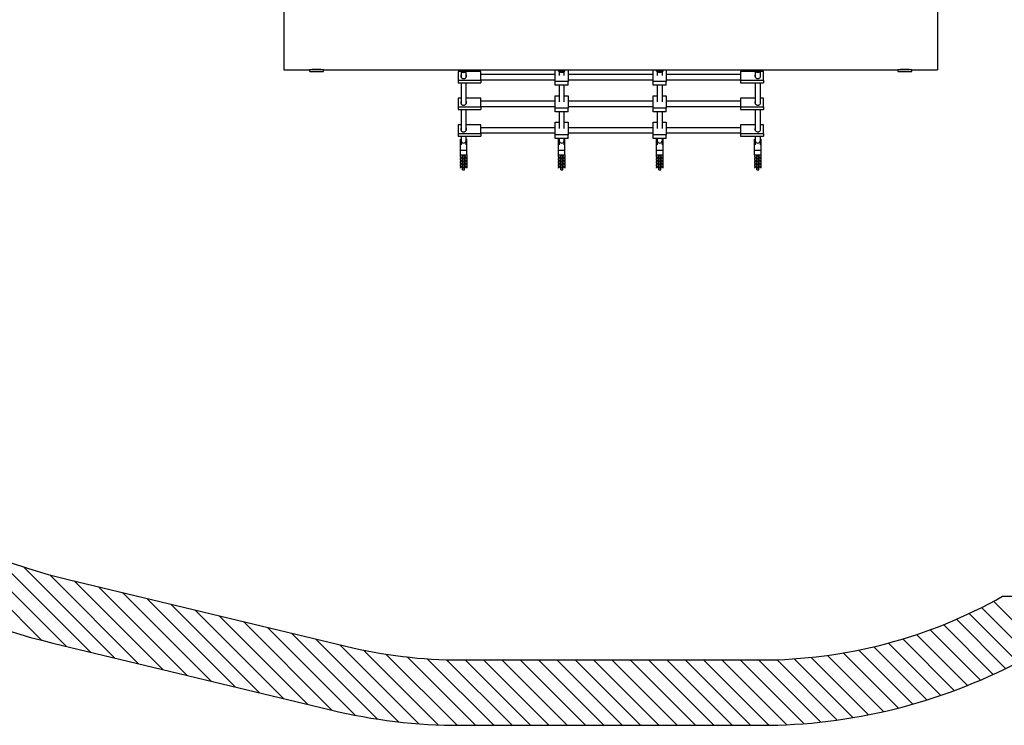
# Model space of a CAD drawing. Units: millimetres. Extents: x 5388 to 15392, y 17428 to 25228.
# Drawn here: x 7075 to 10088, y 17428 to 19586 of the extents above; entities that cross this region are included whole.
import ezdxf

# ---------------------------------------------------------------- set-up
doc = ezdxf.new("R2010")
doc.units = ezdxf.units.MM
doc.header["$LTSCALE"] = 100
doc.layers.add('STREFA', color=102, linetype='Continuous')

# ---------------------------------------------------------------- blocks, each defined once
blk = doc.blocks.new('SW_HATCH_0')
at = {"color": 0, "linetype": 'Continuous', "lineweight": 18}
for p, q in [((680, -287.1), (1027.1, -634.2)), ((789, -340), (1101.4, -652.4)), ((884.5, -379.3), (1175.3, -670.1)), ((971, -409.7), (1249.2, -687.9)), ((1051, -433.6), (1323.1, -705.7)), ((1126.1, -452.6), (1397, -723.5)), ((1200, -470.4), (1470.9, -741.2)), ((1273.9, -488.2), (1544.8, -759)), ((1347.8, -505.9), (1618.7, -776.8)), ((1421.7, -523.7), (1692.6, -794.6)), ((1495.6, -541.5), (1766.5, -812.3)), ((3901.4, -533.8), (4065.5, -697.9)), ((3938.3, -514.6), (4119.1, -695.4)), ((1569.5, -559.3), (1840.4, -830.1)), ((3825, -569.6), (3975.6, -720.3)), ((3863.6, -552.2), (4012.9, -701.4)), ((1643.4, -577), (1914.3, -847.9)), ((1717.3, -594.8), (1985.8, -863.3)), ((3744.9, -601.8), (3898.7, -755.6)), ((3785.4, -586.2), (3937.6, -738.4)), ((1791.2, -612.6), (2053.6, -874.9)), ((1865.1, -630.4), (2118.2, -883.4)), ((3660.8, -629.9), (3818.6, -787.7)), ((3703.3, -616.4), (3859.1, -772.1)), ((1939, -648.1), (2180.2, -889.3)), ((3572.3, -653.7), (3734.9, -816.4)), ((3617.1, -642.4), (3777.2, -802.5)), ((2011.5, -664.5), (2239.7, -892.7)), ((2079.8, -676.6), (2297.2, -894)), ((2144.4, -685.1), (2353.3, -894.1)), ((2206, -690.6), (2409.5, -894.1)), ((3328.6, -690.6), (3508.5, -870.6)), ((3380.3, -686.2), (3556, -861.9)), ((3430.4, -680.2), (3602.3, -852.1)), ((3479, -672.7), (3647.5, -841.2)), ((3526.3, -663.9), (3691.7, -829.3)), ((2265, -693.4), (2465.6, -894.1)), ((2321.7, -694.1), (2521.7, -894.1)), ((2377.9, -694.1), (2577.9, -894.1)), ((2434, -694.1), (2634, -894.1)), ((2490.1, -694.1), (2690.1, -894.1)), ((2546.2, -694.1), (2746.2, -894.1)), ((2602.4, -694.1), (2802.4, -894.1)), ((2658.5, -694.1), (2858.5, -894.1)), ((2714.6, -694.1), (2914.6, -894.1)), ((2770.7, -694.1), (2970.7, -894.1)), ((2826.9, -694.1), (3026.9, -894.1)), ((2883, -694.1), (3083, -894.1)), ((2939.1, -694.1), (3139.1, -894.1)), ((2995.2, -694.1), (3195.2, -894.1)), ((3051.4, -694.1), (3251.2, -893.9)), ((3107.5, -694.1), (3305.7, -892.2)), ((3163.6, -694.1), (3358.5, -888.9)), ((3219.8, -694.1), (3409.9, -884.2)), ((3275.1, -693.3), (3459.8, -878))]:
    blk.add_line(p, q, dxfattribs=at)

msp = doc.modelspace()

# ---------------------------------------------------------------- linework, layer by layer
at = {"color": 7, "linetype": 'Continuous', "lineweight": 25}
for p, q in [((7883.6, 19632.7), (7883.6, 19432.7)), ((9883.6, 19632.7), (9883.6, 19432.7)), ((7883.6, 19432.7), (7962.2, 19432.7)), ((7962.2, 19432.7), (7962.2, 19428.5)), ((7994.7, 19432.7), (7962.2, 19432.7)), ((8004.9, 19432.7), (7994.7, 19432.7)), ((8004.9, 19428.5), (8004.9, 19432.7)), ((8004.9, 19432.7), (9762.2, 19432.7)), ((8423.6, 19428.5), (8423.6, 19432.7)), ((8443.6, 19428.5), (8443.6, 19432.7)), ((8713.6, 19396.7), (8713.6, 19432.7)), ((8723.6, 19428.5), (8723.6, 19432.7)), ((8743.6, 19428.5), (8743.6, 19432.7)), ((8753.6, 19432.7), (8753.6, 19396.7)), ((9013.6, 19396.7), (9013.6, 19432.7)), ((9023.6, 19428.5), (9023.6, 19432.7)), ((9043.6, 19428.5), (9043.6, 19432.7)), ((9053.6, 19432.7), (9053.6, 19396.7)), ((9323.6, 19428.5), (9323.6, 19432.7)), ((9343.6, 19428.5), (9343.6, 19432.7)), ((9762.2, 19432.7), (9762.2, 19428.5)), ((9794.7, 19432.7), (9762.2, 19432.7)), ((9804.9, 19432.7), (9794.7, 19432.7)), ((9804.9, 19428.5), (9804.9, 19432.7)), ((9804.9, 19432.7), (9883.6, 19432.7)), ((8416.6, 19427.8), (8416.6, 19400.9)), ((8425.6, 19427.8), (8416.6, 19427.8)), ((8416.6, 19400.9), (8486.6, 19400.9)), ((8416.6, 19400.9), (8416.6, 19393.3)), ((8423.6, 19428.5), (8443.6, 19428.5)), ((8425.6, 19428.5), (8425.6, 19410.9)), ((8441.6, 19412.7), (8441.6, 19428.5)), ((8486.6, 19427.8), (8441.6, 19427.8)), ((8486.6, 19400.9), (8486.6, 19427.8)), ((8713.6, 19418.6), (8486.6, 19418.6)), ((8486.6, 19402.6), (8713.6, 19402.6)), ((8486.6, 19400.9), (8486.6, 19393.3)), ((8723.6, 19428.5), (8743.6, 19428.5)), ((8725.6, 19428.5), (8725.6, 19416)), ((8741.6, 19416), (8741.6, 19428.5)), ((9013.6, 19418.6), (8753.6, 19418.6)), ((8753.6, 19402.6), (9013.6, 19402.6)), ((9023.6, 19428.5), (9043.6, 19428.5)), ((9025.6, 19428.5), (9025.6, 19416)), ((9041.6, 19416), (9041.6, 19428.5)), ((9280.6, 19418.6), (9053.6, 19418.6)), ((9053.6, 19402.6), (9280.6, 19402.6)), ((9280.6, 19427.8), (9280.6, 19400.9)), ((9325.6, 19427.8), (9280.6, 19427.8)), ((9280.6, 19400.9), (9280.6, 19393.3)), ((9280.6, 19400.9), (9350.6, 19400.9)), ((9323.6, 19428.5), (9343.6, 19428.5)), ((9325.6, 19428.5), (9325.6, 19412.7)), ((9341.6, 19410.9), (9341.6, 19428.5)), ((9350.6, 19427.8), (9341.6, 19427.8)), ((9350.6, 19400.9), (9350.6, 19427.8)), ((9350.6, 19400.9), (9350.6, 19393.3)), ((8416.6, 19393.3), (8486.6, 19393.3)), ((8425.6, 19393.3), (8425.6, 19329.5)), ((8441.6, 19331.3), (8441.6, 19393.3)), ((8753.6, 19396.7), (8713.6, 19396.7)), ((8713.6, 19385.9), (8713.6, 19396.7)), ((8753.6, 19385.9), (8713.6, 19385.9)), ((8725.6, 19385.9), (8725.6, 19334.6)), ((8741.6, 19334.6), (8741.6, 19385.9)), ((8753.6, 19385.9), (8753.6, 19396.7)), ((9053.6, 19396.7), (9013.6, 19396.7)), ((9013.6, 19385.9), (9013.6, 19396.7)), ((9053.6, 19385.9), (9013.6, 19385.9)), ((9025.6, 19385.9), (9025.6, 19334.6)), ((9041.6, 19334.6), (9041.6, 19385.9)), ((9053.6, 19385.9), (9053.6, 19396.7)), ((9280.6, 19393.3), (9350.6, 19393.3)), ((9325.6, 19393.3), (9325.6, 19331.3)), ((9341.6, 19329.5), (9341.6, 19393.3)), ((8416.6, 19346.4), (8416.6, 19319.5)), ((8425.6, 19346.4), (8416.6, 19346.4)), ((8486.6, 19346.4), (8441.6, 19346.4)), ((8486.6, 19319.5), (8486.6, 19346.4)), ((8713.6, 19353.8), (8725.6, 19353.8)), ((8713.6, 19315.3), (8713.6, 19353.8)), ((8741.6, 19353.8), (8753.6, 19353.8)), ((8753.6, 19353.8), (8753.6, 19315.3)), ((9013.6, 19353.8), (9025.6, 19353.8)), ((9013.6, 19315.3), (9013.6, 19353.8)), ((9041.6, 19353.8), (9053.6, 19353.8)), ((9053.6, 19353.8), (9053.6, 19315.3)), ((9280.6, 19346.4), (9280.6, 19319.5)), ((9325.6, 19346.4), (9280.6, 19346.4)), ((9350.6, 19346.4), (9341.6, 19346.4)), ((9350.6, 19319.5), (9350.6, 19346.4)), ((8416.6, 19319.5), (8486.6, 19319.5)), ((8416.6, 19319.5), (8416.6, 19311.9)), ((8416.6, 19311.9), (8486.6, 19311.9)), ((8425.6, 19311.9), (8425.6, 19248.1)), ((8441.6, 19249.9), (8441.6, 19311.9)), ((8713.6, 19337.1), (8486.6, 19337.1)), ((8486.6, 19321.1), (8713.6, 19321.1)), ((8486.6, 19319.5), (8486.6, 19311.9)), ((8753.6, 19315.3), (8713.6, 19315.3)), ((8713.6, 19304.4), (8713.6, 19315.3)), ((9013.6, 19337.1), (8753.6, 19337.1)), ((8753.6, 19321.1), (9013.6, 19321.1)), ((8753.6, 19304.4), (8753.6, 19315.3)), ((9053.6, 19315.3), (9013.6, 19315.3)), ((9013.6, 19304.4), (9013.6, 19315.3)), ((9280.6, 19337.1), (9053.6, 19337.1)), ((9053.6, 19321.1), (9280.6, 19321.1)), ((9053.6, 19304.4), (9053.6, 19315.3)), ((9280.6, 19319.5), (9280.6, 19311.9)), ((9280.6, 19319.5), (9350.6, 19319.5)), ((9280.6, 19311.9), (9350.6, 19311.9)), ((9325.6, 19311.9), (9325.6, 19249.9)), ((9341.6, 19248.1), (9341.6, 19311.9)), ((9350.6, 19319.5), (9350.6, 19311.9)), ((8753.6, 19304.4), (8713.6, 19304.4)), ((8725.6, 19304.4), (8725.6, 19253.1)), ((8741.6, 19253.1), (8741.6, 19304.4)), ((9053.6, 19304.4), (9013.6, 19304.4)), ((9025.6, 19304.4), (9025.6, 19253.1)), ((9041.6, 19253.1), (9041.6, 19304.4)), ((8416.6, 19265), (8416.6, 19238)), ((8425.6, 19265), (8416.6, 19265)), ((8486.6, 19265), (8441.6, 19265)), ((8486.6, 19238), (8486.6, 19265)), ((8713.6, 19255.7), (8486.6, 19255.7)), ((8713.6, 19272.4), (8725.6, 19272.4)), ((8713.6, 19233.9), (8713.6, 19272.4)), ((8741.6, 19272.4), (8753.6, 19272.4)), ((8753.6, 19272.4), (8753.6, 19233.9)), ((9013.6, 19255.7), (8753.6, 19255.7)), ((9013.6, 19272.4), (9025.6, 19272.4)), ((9013.6, 19233.9), (9013.6, 19272.4)), ((9041.6, 19272.4), (9053.6, 19272.4)), ((9053.6, 19272.4), (9053.6, 19233.9)), ((9280.6, 19255.7), (9053.6, 19255.7)), ((9280.6, 19265), (9280.6, 19238)), ((9325.6, 19265), (9280.6, 19265)), ((9350.6, 19265), (9341.6, 19265)), ((9350.6, 19238), (9350.6, 19265)), ((8416.6, 19238), (8486.6, 19238)), ((8416.6, 19238), (8416.6, 19230.4)), ((8416.6, 19230.4), (8486.6, 19230.4)), ((8423.6, 19186.6), (8423.6, 19220.3)), ((8423.6, 19220.3), (8425.6, 19220.3)), ((8425.6, 19230.4), (8425.6, 19216.5)), ((8441.6, 19216.5), (8441.6, 19230.4)), ((8441.6, 19220.3), (8443.6, 19220.3)), ((8443.6, 19186.6), (8443.6, 19220.3)), ((8486.6, 19239.7), (8713.6, 19239.7)), ((8486.6, 19238), (8486.6, 19230.4)), ((8753.6, 19233.9), (8713.6, 19233.9)), ((8713.6, 19223), (8713.6, 19233.9)), ((8753.6, 19223), (8713.6, 19223)), ((8723.6, 19186.6), (8723.6, 19220.3)), ((8723.6, 19220.3), (8725.6, 19220.3)), ((8725.6, 19223), (8725.6, 19216.5)), ((8741.6, 19216.5), (8741.6, 19223)), ((8741.6, 19220.3), (8743.6, 19220.3)), ((8743.6, 19186.6), (8743.6, 19220.3)), ((8753.6, 19239.7), (9013.6, 19239.7)), ((8753.6, 19223), (8753.6, 19233.9)), ((9053.6, 19233.9), (9013.6, 19233.9)), ((9013.6, 19223), (9013.6, 19233.9)), ((9053.6, 19223), (9013.6, 19223)), ((9023.6, 19186.6), (9023.6, 19220.3)), ((9023.6, 19220.3), (9025.6, 19220.3)), ((9025.6, 19223), (9025.6, 19216.5)), ((9041.6, 19216.5), (9041.6, 19223)), ((9041.6, 19220.3), (9043.6, 19220.3)), ((9043.6, 19186.6), (9043.6, 19220.3)), ((9053.6, 19239.7), (9280.6, 19239.7)), ((9053.6, 19223), (9053.6, 19233.9)), ((9280.6, 19238), (9280.6, 19230.4)), ((9280.6, 19238), (9350.6, 19238)), ((9280.6, 19230.4), (9350.6, 19230.4)), ((9323.6, 19186.6), (9323.6, 19220.3)), ((9323.6, 19220.3), (9325.6, 19220.3)), ((9325.6, 19230.4), (9325.6, 19216.5)), ((9341.6, 19216.5), (9341.6, 19230.4)), ((9341.6, 19220.3), (9343.6, 19220.3)), ((9343.6, 19186.6), (9343.6, 19220.3)), ((9350.6, 19238), (9350.6, 19230.4)), ((8425.6, 19216.5), (8425.6, 19203.5)), ((8441.6, 19203.5), (8441.6, 19216.5)), ((8725.6, 19216.5), (8725.6, 19203.5)), ((8741.6, 19203.5), (8741.6, 19216.5)), ((9025.6, 19216.5), (9025.6, 19203.5)), ((9041.6, 19203.5), (9041.6, 19216.5)), ((9325.6, 19216.5), (9325.6, 19203.5)), ((9341.6, 19203.5), (9341.6, 19216.5)), ((8423.6, 19173), (8423.6, 19186.6)), ((8423.6, 19186.6), (8443.6, 19186.6)), ((8423.6, 19173), (8443.6, 19173)), ((8424.1, 19173), (8424.1, 19171.3)), ((8424.1, 19171.3), (8428.8, 19172.6)), ((8424.1, 19165.8), (8424.1, 19171.3)), ((8424.1, 19165.8), (8424.1, 19162.1)), ((8428.8, 19164.5), (8424.1, 19165.8)), ((8424.1, 19162.1), (8428.8, 19163.4)), ((8424.1, 19156.5), (8424.1, 19162.1)), ((8428.8, 19173), (8428.8, 19172.6)), ((8428.8, 19172.6), (8430.6, 19172.6)), ((8428.8, 19164.5), (8428.8, 19163.4)), ((8430.6, 19164.5), (8428.8, 19164.5)), ((8428.8, 19163.4), (8430.6, 19163.4)), ((8430.1, 19170.6), (8430.6, 19170.8)), ((8430.1, 19166.4), (8430.1, 19170.6)), ((8430.6, 19166.3), (8430.1, 19166.4)), ((8430.1, 19161.4), (8430.6, 19161.5)), ((8430.1, 19157.2), (8430.1, 19161.4)), ((8430.6, 19169.7), (8430.6, 19173)), ((8430.6, 19169.7), (8436.6, 19169.7)), ((8430.6, 19164.1), (8430.6, 19169.7)), ((8430.6, 19164.1), (8436.6, 19164.1)), ((8430.6, 19160.4), (8430.6, 19164.1)), ((8430.6, 19160.4), (8436.6, 19160.4)), ((8430.6, 19154.9), (8430.6, 19160.4)), ((8436.6, 19169.7), (8436.6, 19173)), ((8436.6, 19172.6), (8438.3, 19172.6)), ((8436.6, 19170.8), (8437.1, 19170.6)), ((8436.6, 19164.1), (8436.6, 19169.7)), ((8437.1, 19166.4), (8436.6, 19166.3)), ((8438.3, 19164.5), (8436.6, 19164.5)), ((8436.6, 19160.4), (8436.6, 19164.1)), ((8436.6, 19163.4), (8438.3, 19163.4)), ((8436.6, 19161.5), (8437.1, 19161.4)), ((8436.6, 19154.9), (8436.6, 19160.4)), ((8437.1, 19170.6), (8437.1, 19166.4)), ((8437.1, 19161.4), (8437.1, 19157.2)), ((8438.3, 19173), (8438.3, 19172.6)), ((8438.3, 19172.6), (8443.1, 19171.3)), ((8443.1, 19165.8), (8438.3, 19164.5)), ((8438.3, 19164.5), (8438.3, 19163.4)), ((8438.3, 19163.4), (8443.1, 19162.1)), ((8443.1, 19173), (8443.1, 19171.3)), ((8443.1, 19171.3), (8443.1, 19165.8)), ((8443.1, 19165.8), (8443.1, 19162.1)), ((8443.1, 19162.1), (8443.1, 19156.5)), ((8443.6, 19173), (8443.6, 19186.6)), ((8723.6, 19173), (8723.6, 19186.6)), ((8723.6, 19186.6), (8743.6, 19186.6)), ((8723.6, 19173), (8743.6, 19173)), ((8724.1, 19173), (8724.1, 19171.3)), ((8724.1, 19171.3), (8728.8, 19172.6)), ((8724.1, 19165.8), (8724.1, 19171.3)), ((8724.1, 19165.8), (8724.1, 19162.1)), ((8728.8, 19164.5), (8724.1, 19165.8)), ((8724.1, 19162.1), (8728.8, 19163.4)), ((8724.1, 19156.5), (8724.1, 19162.1)), ((8728.8, 19173), (8728.8, 19172.6)), ((8728.8, 19172.6), (8730.6, 19172.6)), ((8728.8, 19164.5), (8728.8, 19163.4)), ((8730.6, 19164.5), (8728.8, 19164.5)), ((8728.8, 19163.4), (8730.6, 19163.4)), ((8730.1, 19170.6), (8730.6, 19170.8)), ((8730.1, 19166.4), (8730.1, 19170.6)), ((8730.6, 19166.3), (8730.1, 19166.4)), ((8730.1, 19161.4), (8730.6, 19161.5)), ((8730.1, 19157.2), (8730.1, 19161.4)), ((8730.6, 19169.7), (8730.6, 19173)), ((8730.6, 19169.7), (8736.6, 19169.7)), ((8730.6, 19164.1), (8730.6, 19169.7)), ((8730.6, 19160.4), (8730.6, 19164.1)), ((8730.6, 19164.1), (8736.6, 19164.1)), ((8730.6, 19160.4), (8736.6, 19160.4)), ((8730.6, 19154.9), (8730.6, 19160.4)), ((8736.6, 19169.7), (8736.6, 19173)), ((8736.6, 19172.6), (8738.3, 19172.6)), ((8736.6, 19170.8), (8737.1, 19170.6)), ((8736.6, 19164.1), (8736.6, 19169.7)), ((8737.1, 19166.4), (8736.6, 19166.3)), ((8738.3, 19164.5), (8736.6, 19164.5)), ((8736.6, 19160.4), (8736.6, 19164.1)), ((8736.6, 19163.4), (8738.3, 19163.4)), ((8736.6, 19161.5), (8737.1, 19161.4)), ((8736.6, 19154.9), (8736.6, 19160.4)), ((8737.1, 19170.6), (8737.1, 19166.4)), ((8737.1, 19161.4), (8737.1, 19157.2)), ((8738.3, 19173), (8738.3, 19172.6)), ((8738.3, 19172.6), (8743.1, 19171.3)), ((8743.1, 19165.8), (8738.3, 19164.5)), ((8738.3, 19164.5), (8738.3, 19163.4)), ((8738.3, 19163.4), (8743.1, 19162.1)), ((8743.1, 19173), (8743.1, 19171.3)), ((8743.1, 19171.3), (8743.1, 19165.8)), ((8743.1, 19165.8), (8743.1, 19162.1)), ((8743.1, 19162.1), (8743.1, 19156.5)), ((8743.6, 19173), (8743.6, 19186.6)), ((9023.6, 19173), (9023.6, 19186.6)), ((9023.6, 19186.6), (9043.6, 19186.6)), ((9023.6, 19173), (9043.6, 19173)), ((9024.1, 19173), (9024.1, 19171.3)), ((9024.1, 19171.3), (9028.8, 19172.6)), ((9024.1, 19165.8), (9024.1, 19171.3)), ((9028.8, 19164.5), (9024.1, 19165.8)), ((9024.1, 19165.8), (9024.1, 19162.1)), ((9024.1, 19162.1), (9028.8, 19163.4)), ((9024.1, 19156.5), (9024.1, 19162.1)), ((9028.8, 19173), (9028.8, 19172.6)), ((9028.8, 19172.6), (9030.6, 19172.6)), ((9030.6, 19164.5), (9028.8, 19164.5)), ((9028.8, 19164.5), (9028.8, 19163.4)), ((9028.8, 19163.4), (9030.6, 19163.4)), ((9030.1, 19170.6), (9030.6, 19170.8)), ((9030.1, 19166.4), (9030.1, 19170.6)), ((9030.6, 19166.3), (9030.1, 19166.4)), ((9030.1, 19161.4), (9030.6, 19161.5)), ((9030.1, 19157.2), (9030.1, 19161.4)), ((9030.6, 19169.7), (9030.6, 19173)), ((9030.6, 19169.7), (9036.6, 19169.7)), ((9030.6, 19164.1), (9030.6, 19169.7)), ((9030.6, 19160.4), (9030.6, 19164.1)), ((9030.6, 19164.1), (9036.6, 19164.1)), ((9030.6, 19160.4), (9036.6, 19160.4)), ((9030.6, 19154.9), (9030.6, 19160.4)), ((9036.6, 19169.7), (9036.6, 19173)), ((9036.6, 19172.6), (9038.3, 19172.6)), ((9036.6, 19170.8), (9037.1, 19170.6)), ((9036.6, 19164.1), (9036.6, 19169.7)), ((9037.1, 19166.4), (9036.6, 19166.3)), ((9038.3, 19164.5), (9036.6, 19164.5)), ((9036.6, 19160.4), (9036.6, 19164.1)), ((9036.6, 19163.4), (9038.3, 19163.4)), ((9036.6, 19161.5), (9037.1, 19161.4)), ((9036.6, 19154.9), (9036.6, 19160.4)), ((9037.1, 19170.6), (9037.1, 19166.4)), ((9037.1, 19161.4), (9037.1, 19157.2)), ((9038.3, 19173), (9038.3, 19172.6)), ((9038.3, 19172.6), (9043.1, 19171.3)), ((9043.1, 19165.8), (9038.3, 19164.5)), ((9038.3, 19164.5), (9038.3, 19163.4)), ((9038.3, 19163.4), (9043.1, 19162.1)), ((9043.1, 19173), (9043.1, 19171.3)), ((9043.1, 19171.3), (9043.1, 19165.8)), ((9043.1, 19165.8), (9043.1, 19162.1)), ((9043.1, 19162.1), (9043.1, 19156.5)), ((9043.6, 19173), (9043.6, 19186.6)), ((9323.6, 19173), (9323.6, 19186.6)), ((9323.6, 19186.6), (9343.6, 19186.6)), ((9323.6, 19173), (9343.6, 19173)), ((9324.1, 19173), (9324.1, 19171.3)), ((9324.1, 19171.3), (9328.8, 19172.6)), ((9324.1, 19165.8), (9324.1, 19171.3)), ((9328.8, 19164.5), (9324.1, 19165.8)), ((9324.1, 19165.8), (9324.1, 19162.1)), ((9324.1, 19162.1), (9328.8, 19163.4)), ((9324.1, 19156.5), (9324.1, 19162.1)), ((9328.8, 19173), (9328.8, 19172.6)), ((9328.8, 19172.6), (9330.6, 19172.6)), ((9330.6, 19164.5), (9328.8, 19164.5)), ((9328.8, 19164.5), (9328.8, 19163.4)), ((9328.8, 19163.4), (9330.6, 19163.4)), ((9330.1, 19170.6), (9330.6, 19170.8)), ((9330.1, 19166.4), (9330.1, 19170.6)), ((9330.6, 19166.3), (9330.1, 19166.4)), ((9330.1, 19161.4), (9330.6, 19161.5)), ((9330.1, 19157.2), (9330.1, 19161.4)), ((9330.6, 19169.7), (9330.6, 19173)), ((9330.6, 19169.7), (9336.6, 19169.7)), ((9330.6, 19164.1), (9330.6, 19169.7)), ((9330.6, 19164.1), (9336.6, 19164.1)), ((9330.6, 19160.4), (9330.6, 19164.1)), ((9330.6, 19160.4), (9336.6, 19160.4)), ((9330.6, 19154.9), (9330.6, 19160.4)), ((9336.6, 19169.7), (9336.6, 19173)), ((9336.6, 19172.6), (9338.3, 19172.6)), ((9336.6, 19170.8), (9337.1, 19170.6)), ((9336.6, 19164.1), (9336.6, 19169.7)), ((9337.1, 19166.4), (9336.6, 19166.3)), ((9338.3, 19164.5), (9336.6, 19164.5)), ((9336.6, 19160.4), (9336.6, 19164.1)), ((9336.6, 19163.4), (9338.3, 19163.4)), ((9336.6, 19161.5), (9337.1, 19161.4)), ((9336.6, 19154.9), (9336.6, 19160.4)), ((9337.1, 19170.6), (9337.1, 19166.4)), ((9337.1, 19161.4), (9337.1, 19157.2)), ((9338.3, 19173), (9338.3, 19172.6)), ((9338.3, 19172.6), (9343.1, 19171.3)), ((9343.1, 19165.8), (9338.3, 19164.5)), ((9338.3, 19164.5), (9338.3, 19163.4)), ((9338.3, 19163.4), (9343.1, 19162.1)), ((9343.1, 19173), (9343.1, 19171.3)), ((9343.1, 19171.3), (9343.1, 19165.8)), ((9343.1, 19165.8), (9343.1, 19162.1)), ((9343.1, 19162.1), (9343.1, 19156.5)), ((9343.6, 19173), (9343.6, 19186.6)), ((8424.1, 19156.5), (8424.1, 19152.9)), ((8428.8, 19155.2), (8424.1, 19156.5)), ((8424.1, 19152.9), (8428.8, 19154.1)), ((8424.1, 19147.3), (8424.1, 19152.9)), ((8428.8, 19146), (8424.1, 19147.3)), ((8424.1, 19147.3), (8424.1, 19143.6)), ((8424.1, 19143.6), (8428.8, 19144.9)), ((8424.1, 19138.1), (8424.1, 19143.6)), ((8424.1, 19138.1), (8424.1, 19134.4)), ((8428.8, 19136.8), (8424.1, 19138.1)), ((8424.1, 19134.4), (8428.8, 19135.7)), ((8424.1, 19131.9), (8424.1, 19134.4)), ((8428.8, 19155.2), (8428.8, 19154.1)), ((8430.6, 19155.2), (8428.8, 19155.2)), ((8428.8, 19154.1), (8430.6, 19154.1)), ((8430.6, 19146), (8428.8, 19146)), ((8428.8, 19146), (8428.8, 19144.9)), ((8428.8, 19144.9), (8430.6, 19144.9)), ((8428.8, 19136.8), (8428.8, 19135.7)), ((8430.6, 19136.8), (8428.8, 19136.8)), ((8428.8, 19135.7), (8430.6, 19135.7)), ((8430.6, 19157.1), (8430.1, 19157.2)), ((8430.1, 19152.2), (8430.6, 19152.3)), ((8430.1, 19148), (8430.1, 19152.2)), ((8430.6, 19147.8), (8430.1, 19148)), ((8430.1, 19143), (8430.6, 19143.1)), ((8430.1, 19138.7), (8430.1, 19143)), ((8430.6, 19138.6), (8430.1, 19138.7)), ((8430.1, 19133.7), (8430.6, 19133.9)), ((8430.1, 19131.9), (8430.1, 19133.7)), ((8430.6, 19151.2), (8430.6, 19154.9)), ((8430.6, 19154.9), (8436.6, 19154.9)), ((8430.6, 19151.2), (8436.6, 19151.2)), ((8430.6, 19145.7), (8430.6, 19151.2)), ((8430.6, 19145.7), (8436.6, 19145.7)), ((8430.6, 19142), (8430.6, 19145.7)), ((8430.6, 19142), (8436.6, 19142)), ((8430.6, 19136.4), (8430.6, 19142)), ((8430.6, 19132.8), (8430.6, 19136.4)), ((8430.6, 19136.4), (8436.6, 19136.4)), ((8430.6, 19132.8), (8436.6, 19132.8)), ((8430.6, 19127.2), (8430.6, 19132.8)), ((8437.1, 19157.2), (8436.6, 19157.1)), ((8438.3, 19155.2), (8436.6, 19155.2)), ((8436.6, 19151.2), (8436.6, 19154.9)), ((8436.6, 19154.1), (8438.3, 19154.1)), ((8436.6, 19152.3), (8437.1, 19152.2)), ((8436.6, 19145.7), (8436.6, 19151.2)), ((8437.1, 19148), (8436.6, 19147.8)), ((8438.3, 19146), (8436.6, 19146)), ((8436.6, 19142), (8436.6, 19145.7)), ((8436.6, 19144.9), (8438.3, 19144.9)), ((8436.6, 19143.1), (8437.1, 19143)), ((8436.6, 19136.4), (8436.6, 19142)), ((8437.1, 19138.7), (8436.6, 19138.6)), ((8438.3, 19136.8), (8436.6, 19136.8)), ((8436.6, 19132.8), (8436.6, 19136.4)), ((8436.6, 19135.7), (8438.3, 19135.7)), ((8436.6, 19133.9), (8437.1, 19133.7)), ((8436.6, 19127.2), (8436.6, 19132.8)), ((8437.1, 19152.2), (8437.1, 19148)), ((8437.1, 19143), (8437.1, 19138.7)), ((8437.1, 19133.7), (8437.1, 19131.9)), ((8443.1, 19156.5), (8438.3, 19155.2)), ((8438.3, 19155.2), (8438.3, 19154.1)), ((8438.3, 19154.1), (8443.1, 19152.9)), ((8443.1, 19147.3), (8438.3, 19146)), ((8438.3, 19146), (8438.3, 19144.9)), ((8438.3, 19144.9), (8443.1, 19143.6)), ((8443.1, 19138.1), (8438.3, 19136.8)), ((8438.3, 19136.8), (8438.3, 19135.7)), ((8438.3, 19135.7), (8443.1, 19134.4)), ((8443.1, 19156.5), (8443.1, 19152.9)), ((8443.1, 19152.9), (8443.1, 19147.3)), ((8443.1, 19147.3), (8443.1, 19143.6)), ((8443.1, 19143.6), (8443.1, 19138.1)), ((8443.1, 19138.1), (8443.1, 19134.4)), ((8443.1, 19134.4), (8443.1, 19131.9)), ((8728.8, 19155.2), (8724.1, 19156.5)), ((8724.1, 19156.5), (8724.1, 19152.9)), ((8724.1, 19152.9), (8728.8, 19154.1)), ((8724.1, 19147.3), (8724.1, 19152.9)), ((8724.1, 19147.3), (8724.1, 19143.6)), ((8728.8, 19146), (8724.1, 19147.3)), ((8724.1, 19143.6), (8728.8, 19144.9)), ((8724.1, 19138.1), (8724.1, 19143.6)), ((8724.1, 19138.1), (8724.1, 19134.4)), ((8728.8, 19136.8), (8724.1, 19138.1)), ((8724.1, 19134.4), (8728.8, 19135.7)), ((8724.1, 19131.9), (8724.1, 19134.4)), ((8730.6, 19155.2), (8728.8, 19155.2)), ((8728.8, 19155.2), (8728.8, 19154.1)), ((8728.8, 19154.1), (8730.6, 19154.1)), ((8728.8, 19146), (8728.8, 19144.9)), ((8730.6, 19146), (8728.8, 19146)), ((8728.8, 19144.9), (8730.6, 19144.9)), ((8728.8, 19136.8), (8728.8, 19135.7)), ((8730.6, 19136.8), (8728.8, 19136.8)), ((8728.8, 19135.7), (8730.6, 19135.7)), ((8730.6, 19157.1), (8730.1, 19157.2)), ((8730.1, 19152.2), (8730.6, 19152.3)), ((8730.1, 19148), (8730.1, 19152.2)), ((8730.6, 19147.8), (8730.1, 19148)), ((8730.1, 19143), (8730.6, 19143.1)), ((8730.1, 19138.7), (8730.1, 19143)), ((8730.6, 19138.6), (8730.1, 19138.7)), ((8730.1, 19133.7), (8730.6, 19133.9)), ((8730.1, 19131.9), (8730.1, 19133.7)), ((8730.6, 19154.9), (8736.6, 19154.9)), ((8730.6, 19151.2), (8730.6, 19154.9)), ((8730.6, 19151.2), (8736.6, 19151.2)), ((8730.6, 19145.7), (8730.6, 19151.2)), ((8730.6, 19142), (8730.6, 19145.7)), ((8730.6, 19145.7), (8736.6, 19145.7)), ((8730.6, 19142), (8736.6, 19142)), ((8730.6, 19136.4), (8730.6, 19142)), ((8730.6, 19132.8), (8730.6, 19136.4)), ((8730.6, 19136.4), (8736.6, 19136.4)), ((8730.6, 19132.8), (8736.6, 19132.8)), ((8730.6, 19127.2), (8730.6, 19132.8)), ((8737.1, 19157.2), (8736.6, 19157.1)), ((8738.3, 19155.2), (8736.6, 19155.2)), ((8736.6, 19151.2), (8736.6, 19154.9)), ((8736.6, 19154.1), (8738.3, 19154.1)), ((8736.6, 19152.3), (8737.1, 19152.2)), ((8736.6, 19145.7), (8736.6, 19151.2)), ((8737.1, 19148), (8736.6, 19147.8)), ((8738.3, 19146), (8736.6, 19146)), ((8736.6, 19142), (8736.6, 19145.7)), ((8736.6, 19144.9), (8738.3, 19144.9)), ((8736.6, 19143.1), (8737.1, 19143)), ((8736.6, 19136.4), (8736.6, 19142)), ((8737.1, 19138.7), (8736.6, 19138.6)), ((8738.3, 19136.8), (8736.6, 19136.8)), ((8736.6, 19132.8), (8736.6, 19136.4)), ((8736.6, 19135.7), (8738.3, 19135.7)), ((8736.6, 19133.9), (8737.1, 19133.7)), ((8736.6, 19127.2), (8736.6, 19132.8)), ((8737.1, 19152.2), (8737.1, 19148)), ((8737.1, 19143), (8737.1, 19138.7)), ((8737.1, 19133.7), (8737.1, 19131.9)), ((8743.1, 19156.5), (8738.3, 19155.2)), ((8738.3, 19155.2), (8738.3, 19154.1)), ((8738.3, 19154.1), (8743.1, 19152.9)), ((8743.1, 19147.3), (8738.3, 19146)), ((8738.3, 19146), (8738.3, 19144.9)), ((8738.3, 19144.9), (8743.1, 19143.6)), ((8743.1, 19138.1), (8738.3, 19136.8)), ((8738.3, 19136.8), (8738.3, 19135.7)), ((8738.3, 19135.7), (8743.1, 19134.4)), ((8743.1, 19156.5), (8743.1, 19152.9)), ((8743.1, 19152.9), (8743.1, 19147.3)), ((8743.1, 19147.3), (8743.1, 19143.6)), ((8743.1, 19143.6), (8743.1, 19138.1)), ((8743.1, 19138.1), (8743.1, 19134.4)), ((8743.1, 19134.4), (8743.1, 19131.9)), ((9024.1, 19156.5), (9024.1, 19152.9)), ((9028.8, 19155.2), (9024.1, 19156.5)), ((9024.1, 19152.9), (9028.8, 19154.1)), ((9024.1, 19147.3), (9024.1, 19152.9)), ((9028.8, 19146), (9024.1, 19147.3)), ((9024.1, 19147.3), (9024.1, 19143.6)), ((9024.1, 19143.6), (9028.8, 19144.9)), ((9024.1, 19138.1), (9024.1, 19143.6)), ((9024.1, 19138.1), (9024.1, 19134.4)), ((9028.8, 19136.8), (9024.1, 19138.1)), ((9024.1, 19134.4), (9028.8, 19135.7)), ((9024.1, 19131.9), (9024.1, 19134.4)), ((9028.8, 19155.2), (9028.8, 19154.1)), ((9030.6, 19155.2), (9028.8, 19155.2)), ((9028.8, 19154.1), (9030.6, 19154.1)), ((9030.6, 19146), (9028.8, 19146)), ((9028.8, 19146), (9028.8, 19144.9)), ((9028.8, 19144.9), (9030.6, 19144.9)), ((9028.8, 19136.8), (9028.8, 19135.7)), ((9030.6, 19136.8), (9028.8, 19136.8)), ((9028.8, 19135.7), (9030.6, 19135.7)), ((9030.6, 19157.1), (9030.1, 19157.2)), ((9030.1, 19152.2), (9030.6, 19152.3)), ((9030.1, 19148), (9030.1, 19152.2)), ((9030.6, 19147.8), (9030.1, 19148)), ((9030.1, 19143), (9030.6, 19143.1)), ((9030.1, 19138.7), (9030.1, 19143)), ((9030.6, 19138.6), (9030.1, 19138.7)), ((9030.1, 19133.7), (9030.6, 19133.9)), ((9030.1, 19131.9), (9030.1, 19133.7)), ((9030.6, 19154.9), (9036.6, 19154.9)), ((9030.6, 19151.2), (9030.6, 19154.9)), ((9030.6, 19151.2), (9036.6, 19151.2)), ((9030.6, 19145.7), (9030.6, 19151.2)), ((9030.6, 19145.7), (9036.6, 19145.7)), ((9030.6, 19142), (9030.6, 19145.7)), ((9030.6, 19142), (9036.6, 19142)), ((9030.6, 19136.4), (9030.6, 19142)), ((9030.6, 19132.8), (9030.6, 19136.4)), ((9030.6, 19136.4), (9036.6, 19136.4)), ((9030.6, 19132.8), (9036.6, 19132.8)), ((9030.6, 19127.2), (9030.6, 19132.8)), ((9037.1, 19157.2), (9036.6, 19157.1)), ((9038.3, 19155.2), (9036.6, 19155.2)), ((9036.6, 19151.2), (9036.6, 19154.9)), ((9036.6, 19154.1), (9038.3, 19154.1)), ((9036.6, 19152.3), (9037.1, 19152.2)), ((9036.6, 19145.7), (9036.6, 19151.2)), ((9037.1, 19148), (9036.6, 19147.8)), ((9038.3, 19146), (9036.6, 19146)), ((9036.6, 19142), (9036.6, 19145.7)), ((9036.6, 19144.9), (9038.3, 19144.9)), ((9036.6, 19143.1), (9037.1, 19143)), ((9036.6, 19136.4), (9036.6, 19142)), ((9037.1, 19138.7), (9036.6, 19138.6)), ((9038.3, 19136.8), (9036.6, 19136.8)), ((9036.6, 19132.8), (9036.6, 19136.4)), ((9036.6, 19135.7), (9038.3, 19135.7)), ((9036.6, 19133.9), (9037.1, 19133.7)), ((9036.6, 19127.2), (9036.6, 19132.8)), ((9037.1, 19152.2), (9037.1, 19148)), ((9037.1, 19143), (9037.1, 19138.7)), ((9037.1, 19133.7), (9037.1, 19131.9)), ((9043.1, 19156.5), (9038.3, 19155.2)), ((9038.3, 19155.2), (9038.3, 19154.1)), ((9038.3, 19154.1), (9043.1, 19152.9)), ((9043.1, 19147.3), (9038.3, 19146)), ((9038.3, 19146), (9038.3, 19144.9)), ((9038.3, 19144.9), (9043.1, 19143.6)), ((9043.1, 19138.1), (9038.3, 19136.8)), ((9038.3, 19136.8), (9038.3, 19135.7)), ((9038.3, 19135.7), (9043.1, 19134.4)), ((9043.1, 19156.5), (9043.1, 19152.9)), ((9043.1, 19152.9), (9043.1, 19147.3)), ((9043.1, 19147.3), (9043.1, 19143.6)), ((9043.1, 19143.6), (9043.1, 19138.1)), ((9043.1, 19138.1), (9043.1, 19134.4)), ((9043.1, 19134.4), (9043.1, 19131.9)), ((9324.1, 19156.5), (9324.1, 19152.9)), ((9328.8, 19155.2), (9324.1, 19156.5)), ((9324.1, 19152.9), (9328.8, 19154.1)), ((9324.1, 19147.3), (9324.1, 19152.9)), ((9328.8, 19146), (9324.1, 19147.3)), ((9324.1, 19147.3), (9324.1, 19143.6)), ((9324.1, 19143.6), (9328.8, 19144.9)), ((9324.1, 19138.1), (9324.1, 19143.6)), ((9324.1, 19138.1), (9324.1, 19134.4)), ((9328.8, 19136.8), (9324.1, 19138.1)), ((9324.1, 19134.4), (9328.8, 19135.7)), ((9324.1, 19131.9), (9324.1, 19134.4)), ((9328.8, 19155.2), (9328.8, 19154.1)), ((9330.6, 19155.2), (9328.8, 19155.2)), ((9328.8, 19154.1), (9330.6, 19154.1)), ((9330.6, 19146), (9328.8, 19146)), ((9328.8, 19146), (9328.8, 19144.9)), ((9328.8, 19144.9), (9330.6, 19144.9)), ((9328.8, 19136.8), (9328.8, 19135.7)), ((9330.6, 19136.8), (9328.8, 19136.8)), ((9328.8, 19135.7), (9330.6, 19135.7)), ((9330.6, 19157.1), (9330.1, 19157.2)), ((9330.1, 19152.2), (9330.6, 19152.3)), ((9330.1, 19148), (9330.1, 19152.2)), ((9330.6, 19147.8), (9330.1, 19148)), ((9330.1, 19143), (9330.6, 19143.1)), ((9330.1, 19138.7), (9330.1, 19143)), ((9330.6, 19138.6), (9330.1, 19138.7)), ((9330.1, 19133.7), (9330.6, 19133.9)), ((9330.1, 19131.9), (9330.1, 19133.7)), ((9330.6, 19151.2), (9330.6, 19154.9)), ((9330.6, 19154.9), (9336.6, 19154.9)), ((9330.6, 19151.2), (9336.6, 19151.2)), ((9330.6, 19145.7), (9330.6, 19151.2)), ((9330.6, 19145.7), (9336.6, 19145.7)), ((9330.6, 19142), (9330.6, 19145.7)), ((9330.6, 19142), (9336.6, 19142)), ((9330.6, 19136.4), (9330.6, 19142)), ((9330.6, 19132.8), (9330.6, 19136.4)), ((9330.6, 19136.4), (9336.6, 19136.4)), ((9330.6, 19132.8), (9336.6, 19132.8)), ((9330.6, 19127.2), (9330.6, 19132.8)), ((9337.1, 19157.2), (9336.6, 19157.1)), ((9338.3, 19155.2), (9336.6, 19155.2)), ((9336.6, 19151.2), (9336.6, 19154.9)), ((9336.6, 19154.1), (9338.3, 19154.1)), ((9336.6, 19152.3), (9337.1, 19152.2)), ((9336.6, 19145.7), (9336.6, 19151.2)), ((9337.1, 19148), (9336.6, 19147.8)), ((9338.3, 19146), (9336.6, 19146)), ((9336.6, 19142), (9336.6, 19145.7)), ((9336.6, 19144.9), (9338.3, 19144.9)), ((9336.6, 19143.1), (9337.1, 19143)), ((9336.6, 19136.4), (9336.6, 19142)), ((9337.1, 19138.7), (9336.6, 19138.6)), ((9338.3, 19136.8), (9336.6, 19136.8)), ((9336.6, 19132.8), (9336.6, 19136.4)), ((9336.6, 19135.7), (9338.3, 19135.7)), ((9336.6, 19133.9), (9337.1, 19133.7)), ((9336.6, 19127.2), (9336.6, 19132.8)), ((9337.1, 19152.2), (9337.1, 19148)), ((9337.1, 19143), (9337.1, 19138.7)), ((9337.1, 19133.7), (9337.1, 19131.9)), ((9343.1, 19156.5), (9338.3, 19155.2)), ((9338.3, 19155.2), (9338.3, 19154.1)), ((9338.3, 19154.1), (9343.1, 19152.9)), ((9343.1, 19147.3), (9338.3, 19146)), ((9338.3, 19146), (9338.3, 19144.9)), ((9338.3, 19144.9), (9343.1, 19143.6)), ((9343.1, 19138.1), (9338.3, 19136.8)), ((9338.3, 19136.8), (9338.3, 19135.7)), ((9338.3, 19135.7), (9343.1, 19134.4)), ((9343.1, 19156.5), (9343.1, 19152.9)), ((9343.1, 19152.9), (9343.1, 19147.3)), ((9343.1, 19147.3), (9343.1, 19143.6)), ((9343.1, 19143.6), (9343.1, 19138.1)), ((9343.1, 19138.1), (9343.1, 19134.4)), ((9343.1, 19134.4), (9343.1, 19131.9)), ((8430.6, 19127.2), (8436.6, 19127.2)), ((8730.6, 19127.2), (8736.6, 19127.2)), ((9030.6, 19127.2), (9036.6, 19127.2)), ((9330.6, 19127.2), (9336.6, 19127.2))]:
    msp.add_line(p, q, dxfattribs=at)
at = {"color": 7, "linetype": 'Continuous', "lineweight": 25, "flags": 128}
for points in [[(8424.8, 19414.4), (8425, 19412.7), (8425.5, 19411), (8426.4, 19409.5), (8427.5, 19408.3), (8428.9, 19407.2), (8430.5, 19406.5), (8432.2, 19406), (8434, 19405.9), (8435.8, 19406.2), (8437.4, 19406.8), (8438.9, 19407.7), (8440.2, 19408.9), (8441.2, 19410.3), (8441.9, 19411.8), (8442.3, 19413.5), (8442.3, 19415.2), (8441.9, 19416.9), (8441.6, 19417.8)], [(9325.6, 19417.8), (9325.2, 19416.9), (9324.9, 19415.2), (9324.9, 19413.5), (9325.2, 19411.8), (9325.9, 19410.3), (9326.9, 19408.9), (9328.2, 19407.7), (9329.7, 19406.8), (9331.4, 19406.2), (9333.1, 19405.9), (9334.9, 19406), (9336.6, 19406.5), (9338.2, 19407.2), (9339.6, 19408.3), (9340.7, 19409.5), (9341.6, 19411), (9342.1, 19412.7), (9342.3, 19414.4), (9342.3, 19414.4)], [(8424.8, 19332.9), (8425, 19331.2), (8425.5, 19329.6), (8426.4, 19328.1), (8427.5, 19326.8), (8428.9, 19325.8), (8430.5, 19325), (8432.2, 19324.6), (8434, 19324.5), (8435.8, 19324.8), (8437.4, 19325.4), (8438.9, 19326.3), (8440.2, 19327.4), (8441.2, 19328.8), (8441.9, 19330.4), (8442.3, 19332.1), (8442.3, 19333.8), (8441.9, 19335.4), (8441.6, 19336.3)], [(9325.6, 19336.3), (9325.2, 19335.4), (9324.9, 19333.8), (9324.9, 19332.1), (9325.2, 19330.4), (9325.9, 19328.8), (9326.9, 19327.4), (9328.2, 19326.3), (9329.7, 19325.4), (9331.4, 19324.8), (9333.1, 19324.5), (9334.9, 19324.6), (9336.6, 19325), (9338.2, 19325.8), (9339.6, 19326.8), (9340.7, 19328.1), (9341.6, 19329.6), (9342.1, 19331.2), (9342.3, 19332.9), (9342.3, 19332.9)], [(8424.8, 19251.5), (8425, 19249.8), (8425.5, 19248.2), (8426.4, 19246.7), (8427.5, 19245.4), (8428.9, 19244.3), (8430.5, 19243.6), (8432.2, 19243.2), (8434, 19243.1), (8435.8, 19243.3), (8437.4, 19243.9), (8438.9, 19244.8), (8440.2, 19246), (8441.2, 19247.4), (8441.9, 19249), (8442.3, 19250.6), (8442.3, 19252.3), (8441.9, 19254), (8441.6, 19254.9)], [(9325.6, 19254.9), (9325.2, 19254), (9324.9, 19252.3), (9324.9, 19250.6), (9325.2, 19249), (9325.9, 19247.4), (9326.9, 19246), (9328.2, 19244.8), (9329.7, 19243.9), (9331.4, 19243.3), (9333.1, 19243.1), (9334.9, 19243.2), (9336.6, 19243.6), (9338.2, 19244.3), (9339.6, 19245.4), (9340.7, 19246.7), (9341.6, 19248.2), (9342.1, 19249.8), (9342.3, 19251.5), (9342.3, 19251.5)]]:
    msp.add_lwpolyline(points, dxfattribs=at)
at = {"color": 7, "linetype": 'Continuous', "lineweight": 25}
for centre, radius, start, end in [((7962.5, 19428.5), 0.3, 180, 267.3528), ((7983.6, 19883.8), 456.1, 267.3528, 272.6472), ((8004.6, 19428.5), 0.3, 272.6472, 0), ((8433, 19414.3), 8.17, 155.2548, 179.9459), ((8433.6, 19432.7), 8.14, 211.3217, 328.6783), ((8433.5, 19432.6), 8.04, 211.1192, 270.4557), ((8433.6, 19432.6), 8.06, 269.6117, 328.8134), ((8733.6, 19432.7), 8.14, 211.3217, 328.6783), ((8733.5, 19432.6), 8.04, 211.1192, 270.4557), ((8733.6, 19432.6), 8.06, 269.6117, 328.8134), ((9033.6, 19432.7), 8.14, 211.3217, 328.6783), ((9033.5, 19432.6), 8.04, 211.1192, 270.4557), ((9033.6, 19432.6), 8.06, 269.6117, 328.8134), ((9333.6, 19432.7), 8.14, 211.3217, 328.6783), ((9333.5, 19432.6), 8.04, 211.1192, 270.4557), ((9333.6, 19432.6), 8.06, 269.6117, 328.8134), ((9334.1, 19414.3), 8.17, 0.0541, 24.7452), ((9762.5, 19428.5), 0.3, 180, 267.3528), ((9783.6, 19883.8), 456.1, 267.3528, 272.6472), ((9804.6, 19428.5), 0.3, 272.6472, 360), ((8433, 19332.9), 8.17, 155.2548, 179.9459), ((9334.1, 19332.9), 8.17, 0.0541, 24.7452), ((8433, 19251.5), 8.17, 155.2548, 179.9459), ((9334.1, 19251.5), 8.17, 0.0541, 24.7452), ((8433.4, 19216.6), 7.84, 180.9987, 271.1932), ((8433.7, 19216.6), 7.84, 268.8068, 359.0013), ((8733.4, 19216.6), 7.84, 180.9987, 271.1932), ((8733.7, 19216.6), 7.84, 268.8068, 359.0013), ((9033.4, 19216.6), 7.84, 180.9987, 271.1932), ((9033.7, 19216.6), 7.84, 268.8068, 359.0013), ((9333.4, 19216.6), 7.84, 180.9987, 271.1932), ((9333.7, 19216.6), 7.84, 268.8068, 359.0013)]:
    msp.add_arc(centre, radius, start, end, dxfattribs=at)
for centre, major_axis, start_param, end_param in [((8433.6, 19410.6), (6.38, 6.38), 5.309126, 5.635228), ((9333.6, 19410.6), (6.38, -6.38), 3.78955, 4.115651), ((8433.6, 19329.1), (6.38, 6.38), 5.309126, 5.635228), ((9333.6, 19329.1), (-6.38, 6.38), 0.647957, 0.974059), ((8433.6, 19247.7), (6.38, 6.38), 5.309126, 5.635228), ((9333.6, 19247.7), (-6.38, 6.38), 0.647957, 0.974059)]:
    msp.add_ellipse(centre, major_axis=major_axis, ratio=0.756986, start_param=start_param, end_param=end_param, dxfattribs=at)
for points, knots in [([(8001.1, 19432.7), (8001, 19432.7), (8000.9, 19432.7), (8000.2, 19432.9), (7999, 19433), (7997.4, 19433.3), (7995.4, 19433.5), (7993, 19433.8), (7990.4, 19434), (7987.6, 19434.2), (7984.6, 19434.3), (7981.7, 19434.2), (7978.8, 19434.1), (7976.1, 19434), (7973.5, 19433.7), (7971.3, 19433.5), (7969.3, 19433.2), (7967.8, 19433), (7966.7, 19432.8), (7966.1, 19432.7), (7966.1, 19432.7), (7966.1, 19432.7)], [0, 0, 0, 0, 0.0523745, 0.1062818, 0.1586524, 0.2125152, 0.2653745, 0.319745, 0.3729396, 0.4277066, 0.4803559, 0.5345675, 0.5866394, 0.6402073, 0.6925696, 0.7464103, 0.7994741, 0.8540723, 0.9071647, 0.9618359, 1, 1, 1, 1]), ([(9801.1, 19432.7), (9801, 19432.7), (9800.9, 19432.7), (9800.2, 19432.9), (9799, 19433), (9797.4, 19433.3), (9795.4, 19433.5), (9793, 19433.8), (9790.4, 19434), (9787.6, 19434.2), (9784.6, 19434.3), (9781.7, 19434.2), (9778.8, 19434.1), (9776.1, 19434), (9773.5, 19433.7), (9771.3, 19433.5), (9769.3, 19433.2), (9767.8, 19433), (9766.7, 19432.8), (9766.1, 19432.7), (9766.1, 19432.7), (9766.1, 19432.7)], [0, 0, 0, 0, 0.052374, 0.106282, 0.158652, 0.212515, 0.265374, 0.319745, 0.37294, 0.427707, 0.480356, 0.534568, 0.586639, 0.640207, 0.69257, 0.74641, 0.799474, 0.854072, 0.907165, 0.961836, 1, 1, 1, 1])]:
    msp.add_open_spline(points, degree=3, knots=knots, dxfattribs=at)
at = {"layer": 'STREFA', "linetype": 'Continuous', "lineweight": 25}
for p, q in [((7223.3, 17873.7), (8073.3, 17669.3)), ((10082.6, 17822.7), (10113.6, 17822.7)), ((7176.5, 17679.3), (8026.5, 17474.8)), ((8424.1, 17627.7), (9343.1, 17627.7)), ((8424.1, 17427.7), (9343.1, 17427.7))]:
    msp.add_line(p, q, dxfattribs=at)
for centre, radius, start, end in [((7653.6, 19662.7), 1840, 194.9561, 256.4772), ((7653.6, 19662.7), 2040, 194.9561, 256.4772), ((9343.1, 19127.7), 1500, 270, 299.5414), ((8424.1, 19127.7), 1500, 256.4772, 270), ((9343.1, 19127.7), 1700, 270, 297.7195), ((8424.1, 19127.7), 1700, 256.4772, 270)]:
    msp.add_arc(centre, radius, start, end, dxfattribs=at)

# ---------------------------------------------------------------- block references
at = {"color": 102, "linetype": 'Continuous', "lineweight": 18}
msp.add_blockref('SW_HATCH_0', (6116.2, 18321.8), dxfattribs=at)

doc.saveas('drawing.dxf')
